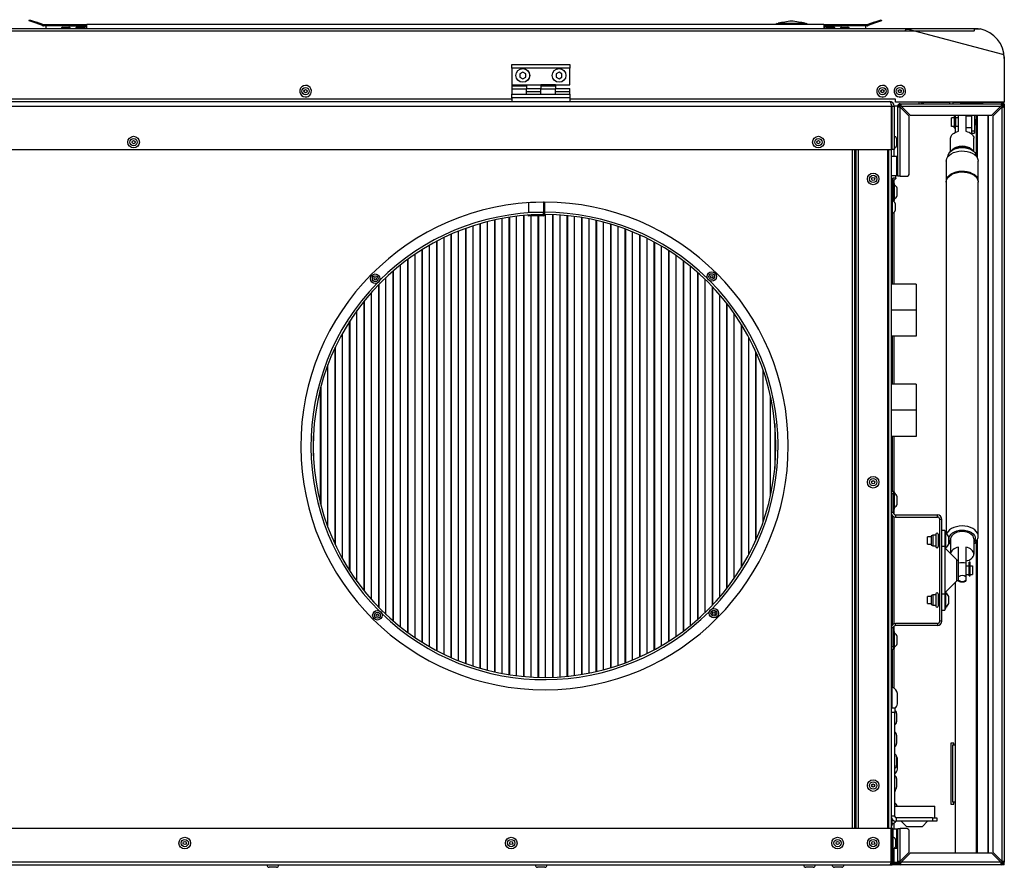
# Model space of a CAD drawing. Units: millimetres. Extents: x -2075 to 2754, y -1877 to 3353.
# Drawn here: x 914 to 1592, y 992 to 1576 of the extents above; entities that cross this region are included whole.
import ezdxf

# ---------------------------------------------------------------- set-up
doc = ezdxf.new("R2010")
doc.units = ezdxf.units.MM
doc.layers.add('SLD-0', color=7, linetype='Continuous')

msp = doc.modelspace()

# ---------------------------------------------------------------- linework, layer by layer
at = {"layer": 'SLD-0', "linetype": 'Continuous', "lineweight": 25}
for p, q in [((920.32, 1574.93), (920.6, 1575.68)), ((925.02, 1573.22), (920.32, 1574.93)), ((925.04, 1573.22), (920.34, 1574.93)), ((920.6, 1575.68), (925.29, 1573.97)), ((920.61, 1575.68), (920.61, 1575.68)), ((920.61, 1575.68), (925.31, 1573.97)), ((1502.78, 1573.97), (1507.48, 1575.68)), ((1502.8, 1573.97), (1507.5, 1575.68)), ((1507.75, 1574.93), (1503.05, 1573.22)), ((1507.77, 1574.93), (1503.07, 1573.22)), ((1507.48, 1575.68), (1507.48, 1575.68)), ((1507.5, 1575.68), (1507.77, 1574.93)), ((-940.56, 1569.71), (1571.64, 1569.71)), ((-940.56, 1567.91), (1571.64, 1567.91)), ((-893.24, 1569.71), (1524.31, 1569.71)), ((-893.24, 1567.91), (1524.31, 1567.91)), ((925.29, 1573.97), (925.02, 1573.22)), ((929.42, 1571.62), (925.02, 1573.22)), ((925.31, 1573.97), (925.04, 1573.22)), ((929.44, 1571.62), (925.04, 1573.22)), ((929.69, 1572.37), (925.29, 1573.97)), ((929.71, 1572.37), (925.31, 1573.97)), ((929.69, 1572.37), (929.42, 1571.62)), ((929.71, 1572.37), (929.44, 1571.62)), ((930.04, 1571.51), (930.04, 1572.31)), ((930.04, 1572.31), (948.04, 1572.31)), ((948.04, 1571.51), (930.04, 1571.51)), ((930.06, 1572.31), (948.06, 1572.31)), ((948.06, 1571.51), (930.06, 1571.51)), ((931.75, 1571.51), (931.75, 1569.71)), ((943.54, 1570.51), (945.54, 1570.51)), ((943.56, 1570.51), (945.56, 1570.51)), ((945.54, 1570.51), (947.54, 1570.51)), ((945.56, 1570.51), (947.56, 1570.51)), ((948.04, 1572.31), (948.04, 1571.51)), ((948.04, 1572.31), (960.04, 1572.31)), ((948.04, 1571.51), (960.04, 1571.51)), ((948.06, 1572.31), (948.06, 1571.51)), ((948.06, 1572.31), (960.06, 1572.31)), ((953.44, 1570.51), (955.44, 1570.51)), ((953.47, 1570.51), (955.47, 1570.51)), ((955.44, 1570.51), (957.44, 1570.51)), ((955.47, 1570.51), (957.47, 1570.51)), ((956.75, 1570.51), (956.75, 1571.51)), ((958.74, 1571.21), (959.54, 1571.21)), ((958.74, 1569.71), (958.74, 1571.21)), ((958.76, 1571.21), (959.56, 1571.21)), ((958.76, 1569.71), (958.76, 1571.21)), ((959.54, 1571.21), (959.54, 1569.71)), ((959.56, 1571.21), (959.56, 1569.71)), ((1468.04, 1572.31), (960.04, 1572.31)), ((960.04, 1569.71), (960.04, 1572.31)), ((960.06, 1569.71), (960.06, 1572.31)), ((1468.06, 1572.31), (960.06, 1572.31)), ((1435.84, 1573.11), (1434.88, 1572.31)), ((1435.84, 1573.11), (1455.84, 1573.11)), ((1436.59, 1573.21), (1436.59, 1573.11)), ((1436.59, 1573.21), (1455.09, 1573.21)), ((1455.09, 1573.11), (1455.09, 1573.21)), ((1456.8, 1572.31), (1455.84, 1573.11)), ((1468.04, 1572.31), (1468.04, 1569.71)), ((1468.04, 1572.31), (1480.04, 1572.31)), ((1468.06, 1572.31), (1468.06, 1569.71)), ((1468.06, 1572.31), (1480.06, 1572.31)), ((1468.06, 1571.51), (1480.04, 1571.51)), ((1468.06, 1571.51), (1480.06, 1571.51)), ((1468.54, 1571.21), (1469.34, 1571.21)), ((1468.54, 1569.71), (1468.54, 1571.21)), ((1468.56, 1571.21), (1469.36, 1571.21)), ((1468.56, 1569.71), (1468.56, 1571.21)), ((1469.34, 1571.21), (1469.34, 1569.71)), ((1469.36, 1571.21), (1469.36, 1569.71)), ((1470.63, 1570.51), (1472.63, 1570.51)), ((1470.65, 1570.51), (1472.65, 1570.51)), ((1472.05, 1571.51), (1472.05, 1570.51)), ((1472.63, 1570.51), (1474.63, 1570.51)), ((1472.65, 1570.51), (1474.65, 1570.51)), ((1480.04, 1571.51), (1480.04, 1572.31)), ((1480.04, 1572.31), (1498.04, 1572.31)), ((1498.04, 1571.51), (1480.04, 1571.51)), ((1480.06, 1571.51), (1480.06, 1572.31)), ((1480.06, 1572.31), (1498.06, 1572.31)), ((1498.06, 1571.51), (1480.06, 1571.51)), ((1480.54, 1570.51), (1482.54, 1570.51)), ((1480.55, 1570.51), (1482.55, 1570.51)), ((1482.54, 1570.51), (1484.54, 1570.51)), ((1482.55, 1570.51), (1484.55, 1570.51)), ((1497.05, 1569.71), (1497.05, 1571.51)), ((1498.06, 1572.31), (1498.06, 1571.51)), ((1502.78, 1573.97), (1498.38, 1572.37)), ((1498.38, 1572.37), (1498.65, 1571.62)), ((1502.8, 1573.97), (1498.4, 1572.37)), ((1498.4, 1572.37), (1498.67, 1571.62)), ((1503.05, 1573.22), (1498.65, 1571.62)), ((1503.07, 1573.22), (1498.67, 1571.62)), ((1503.05, 1573.22), (1502.78, 1573.97)), ((1503.07, 1573.22), (1502.8, 1573.97)), ((1524.31, 1569.71), (1524.31, 1567.91)), ((1524.31, 1567.91), (1524.67, 1569.25)), ((1524.67, 1569.25), (1526.27, 1569.25)), ((1524.77, 1569.64), (1524.78, 1569.65)), ((1524.78, 1569.65), (1524.81, 1569.64)), ((1526.27, 1569.25), (1591.09, 1551.88)), ((1571.64, 1569.71), (1571.64, 1567.91)), ((1571.64, 1567.91), (1572.04, 1569.31)), ((1571.64, 1568.91), (1571.92, 1568.91)), ((1572.04, 1569.31), (1575.7, 1569.31)), ((1592.42, 1550.15), (1592.42, 1518.91)), ((1592.44, 1548.91), (1592.44, 1518.91)), ((1253.04, 1544.81), (1293.04, 1544.81)), ((1253.04, 1542.31), (1253.04, 1544.81)), ((1293.04, 1542.31), (1253.04, 1542.31)), ((1253.04, 1542.31), (1253.04, 1530.81)), ((1293.04, 1544.81), (1293.04, 1542.31)), ((1293.04, 1530.81), (1293.04, 1542.31)), ((1260.54, 1539.62), (1258.54, 1538.47)), ((1258.54, 1538.47), (1258.54, 1536.16)), ((1258.54, 1536.16), (1260.54, 1535)), ((1262.54, 1538.47), (1260.54, 1539.62)), ((1260.54, 1535), (1262.54, 1536.16)), ((1262.54, 1536.16), (1262.54, 1538.47)), ((1285.54, 1539.62), (1283.54, 1538.47)), ((1283.54, 1538.47), (1283.54, 1536.16)), ((1283.54, 1536.16), (1285.54, 1535)), ((1287.54, 1538.47), (1285.54, 1539.62)), ((1285.54, 1535), (1287.54, 1536.16)), ((1287.54, 1536.16), (1287.54, 1538.47)), ((1253.04, 1530.81), (1263.04, 1530.81)), ((1253.04, 1530.81), (1253.04, 1529.81)), ((1263.04, 1529.81), (1253.04, 1529.81)), ((1253.04, 1529.81), (1253.04, 1527.81)), ((1263.04, 1527.81), (1253.04, 1527.81)), ((1253.04, 1527.81), (1253.04, 1524.41)), ((1263.04, 1530.81), (1273.04, 1530.81)), ((1263.04, 1530.81), (1263.04, 1529.81)), ((1263.04, 1529.81), (1263.04, 1527.81)), ((1263.04, 1528.31), (1273.04, 1528.31)), ((1263.04, 1526.31), (1263.04, 1528.31)), ((1283.04, 1530.81), (1273.04, 1530.81)), ((1273.04, 1530.81), (1273.04, 1529.81)), ((1283.04, 1529.81), (1273.04, 1529.81)), ((1273.04, 1529.81), (1273.04, 1527.81)), ((1273.04, 1526.31), (1273.04, 1528.31)), ((1283.04, 1527.81), (1273.04, 1527.81)), ((1283.04, 1530.81), (1283.04, 1529.81)), ((1283.04, 1530.81), (1293.04, 1530.81)), ((1283.04, 1529.81), (1283.04, 1527.81)), ((1283.04, 1528.31), (1293.04, 1528.31)), ((1283.04, 1526.31), (1283.04, 1528.31)), ((1293.04, 1526.31), (1293.04, 1528.31)), ((1253.04, 1520.91), (828.04, 1520.91)), ((1253.04, 1524.41), (1293.04, 1524.41)), ((1253.04, 1521.91), (1253.04, 1524.41)), ((1253.04, 1521.91), (1253.04, 1519.31)), ((1293.04, 1521.91), (1253.04, 1521.91)), ((1263.04, 1526.31), (1273.04, 1526.31)), ((1263.04, 1524.41), (1263.04, 1526.31)), ((1273.04, 1524.41), (1273.04, 1526.31)), ((1283.04, 1526.31), (1293.04, 1526.31)), ((1283.04, 1524.41), (1283.04, 1526.31)), ((1293.04, 1524.41), (1293.04, 1526.31)), ((1293.04, 1524.41), (1293.04, 1521.91)), ((1293.04, 1521.91), (1293.04, 1519.31)), ((1517.54, 1520.91), (1293.04, 1520.91)), ((1517.54, 1518.91), (1517.54, 1520.91)), ((-883.72, 1516.21), (1514.79, 1516.21)), ((-882.26, 1519.31), (1513.34, 1519.31)), ((1514.79, 1486.31), (1514.79, 1516.21)), ((1514.94, 1516.11), (1514.79, 1516.11)), ((1514.79, 1516.01), (1514.94, 1516.01)), ((1514.94, 1516.21), (1516.44, 1516.21)), ((1514.94, 1516.21), (1514.94, 1486.31)), ((1516.44, 1516.21), (1516.44, 1486.31)), ((1518.94, 1516.11), (1516.44, 1516.11)), ((1518.94, 1516.01), (1516.44, 1516.01)), ((1554.98, 1518.91), (1517.54, 1518.91)), ((1562.42, 1518.91), (1517.54, 1518.91)), ((1518.94, 1467.81), (1518.94, 1516.01)), ((1519.74, 1516.01), (1518.94, 1516.01)), ((1521.4, 1516.11), (1519.74, 1516.11)), ((1521.44, 1516.01), (1519.74, 1516.01)), ((1520.74, 1517.81), (1520.74, 1517.01)), ((1520.74, 1517.81), (1590.64, 1517.81)), ((1520.74, 1467.81), (1520.74, 1515.31)), ((1520.74, 1515.31), (1526.94, 1509.11)), ((1521.44, 1516.01), (1589.93, 1516.01)), ((1527.64, 1509.81), (1521.44, 1516.01)), ((1533.8, 1517.81), (1533.8, 1518.91)), ((1536.28, 1518.91), (1536.28, 1518.7)), ((1536.28, 1517.85), (1536.28, 1517.81)), ((1536.62, 1518.61), (1536.62, 1517.81)), ((1554.98, 1518.61), (1536.62, 1518.61)), ((1554.98, 1518.91), (1554.98, 1518.75)), ((1554.98, 1517.81), (1554.98, 1518.75)), ((1569.98, 1518.75), (1554.98, 1518.75)), ((1556.98, 1518.7), (1556.98, 1517.81)), ((1562.42, 1518.7), (1556.98, 1518.7)), ((1562.42, 1518.61), (1556.98, 1518.61)), ((1560.48, 1518.7), (1560.48, 1518.61)), ((1562.42, 1518.91), (1562.42, 1518.45)), ((1562.42, 1518.45), (1577.42, 1518.45)), ((1562.42, 1517.81), (1562.42, 1518.45)), ((1564.42, 1518.4), (1564.42, 1517.81)), ((1575.42, 1518.4), (1564.42, 1518.4)), ((1567.98, 1517.81), (1567.98, 1518.4)), ((1592.42, 1518.91), (1569.98, 1518.91)), ((1569.98, 1518.75), (1569.98, 1518.91)), ((1569.98, 1518.4), (1569.98, 1517.81)), ((1575.42, 1517.81), (1575.42, 1518.4)), ((1592.44, 1518.91), (1577.42, 1518.91)), ((1577.42, 1518.45), (1577.42, 1518.91)), ((1590.62, 1518.61), (1577.42, 1518.61)), ((1577.42, 1518.45), (1577.42, 1517.81)), ((1580.84, 1518.91), (1580.84, 1518.61)), ((1580.85, 1518.91), (1580.85, 1518.61)), ((1589.93, 1516.01), (1583.73, 1509.81)), ((1584.44, 1509.11), (1590.64, 1515.31)), ((1584.5, 1518.91), (1584.5, 1518.61)), ((1590.64, 1516.51), (1590.17, 1516.51)), ((1590.62, 1518.61), (1590.62, 1517.81)), ((1590.64, 1517.01), (1590.64, 1517.81)), ((1590.64, 1517.81), (1591.14, 1517.81)), ((1590.64, 1517.81), (1590.64, 1517.81)), ((1590.64, 1516.51), (1590.64, 1515.31)), ((1590.64, 1515.31), (1590.64, 995.82)), ((1591.14, 1517.74), (1591.14, 1517.81)), ((1591.57, 1517.51), (1591.64, 1517.81)), ((1592.44, 1517.81), (1591.64, 1517.81)), ((1591.64, 1517.81), (1591.64, 1517.51)), ((1591.64, 1516.01), (1592.44, 1516.01)), ((1592.44, 1517.81), (1592.44, 1516.01)), ((1592.44, 1516.01), (1592.44, 995.11)), ((1526.94, 1469.81), (1526.94, 1509.11)), ((1527.64, 1509.81), (1583.73, 1509.81)), ((1555.94, 1502.11), (1555.94, 1508.11)), ((1557.94, 1508.11), (1555.94, 1508.11)), ((1557.94, 1509.81), (1557.94, 1501.35)), ((1558.64, 1509.81), (1558.64, 1501.35)), ((1558.94, 1507.61), (1558.64, 1507.61)), ((1558.94, 1502.11), (1558.94, 1508.11)), ((1560.94, 1508.11), (1558.94, 1508.11)), ((1560.94, 1498.82), (1560.94, 1509.81)), ((1565.94, 1509.81), (1565.94, 1498.82)), ((1569.94, 1509.11), (1565.94, 1509.11)), ((1569.94, 1498.89), (1569.94, 1509.81)), ((1571.84, 1509.81), (1571.84, 1498.89)), ((1572.44, 1507.11), (1571.84, 1507.11)), ((1572.44, 1503.11), (1572.44, 1507.11)), ((1573.03, 1509.81), (1573.03, 1482.82)), ((1573.93, 1480.32), (1573.93, 1509.81)), ((1581.14, 1509.81), (1581.14, 1001.31)), ((1581.64, 1001.31), (1581.64, 1509.81)), ((1584.44, 1509.11), (1584.44, 1002.02)), ((1557.94, 1502.11), (1555.94, 1502.11)), ((1557.94, 1501.35), (1558.64, 1501.35)), ((1557.94, 1501.23), (1557.94, 1501.35)), ((1557.94, 1501.23), (1558.64, 1501.23)), ((1558.52, 1501.23), (1558.52, 1497.99)), ((1558.94, 1502.61), (1558.64, 1502.61)), ((1558.64, 1501.35), (1558.64, 1501.23)), ((1560.94, 1502.11), (1558.94, 1502.11)), ((1569.94, 1501.11), (1565.94, 1501.11)), ((1572.44, 1503.11), (1571.84, 1503.11)), ((1514.94, 1493.31), (1514.79, 1493.31)), ((1518.14, 1493.81), (1518.14, 1488.81)), ((1555.44, 1485), (1555.44, 1493.96)), ((1571.84, 1498.89), (1569.94, 1498.89)), ((1569.94, 1497.51), (1569.94, 1498.89)), ((1569.94, 1497.51), (1571.84, 1497.51)), ((1571.44, 1485), (1571.44, 1493.96)), ((1571.84, 1498.89), (1571.84, 1497.51)), ((367.54, 1486.31), (1514.79, 1486.31)), ((1487.69, 1018.31), (1487.69, 1486.31)), ((1489.49, 1018.31), (1489.49, 1486.31)), ((1490.04, 1486.31), (1490.04, 1018.31)), ((1491.84, 1018.31), (1491.84, 1486.31)), ((1512.04, 1018.31), (1512.04, 1486.31)), ((1512.64, 1486.31), (1512.64, 1018.31)), ((1514.44, 1486.31), (1514.44, 1018.31)), ((1514.79, 1489.31), (1514.94, 1489.31)), ((1516.44, 1486.31), (1514.94, 1486.31)), ((1516.44, 1481.31), (1516.44, 1486.31)), ((1518.44, 1481.31), (1514.44, 1481.31)), ((1518.44, 1468.31), (1518.44, 1481.31)), ((1552.44, 1478.22), (1552.44, 1464.35)), ((1574.44, 1464.35), (1574.44, 1478.22)), ((1514.44, 1468.31), (1518.44, 1468.31)), ((1514.44, 1466.73), (1514.94, 1466.76)), ((1514.94, 1466.76), (1514.94, 1465.3)), ((1515.94, 1465.3), (1515.94, 1466.76)), ((1516.24, 1464.83), (1517.71, 1466.24)), ((1517.76, 1466.33), (1517.76, 1468.31)), ((1520.74, 1467.81), (1518.94, 1467.81)), ((1520.74, 1467.81), (1524.94, 1467.81)), ((1514.44, 1465.01), (1514.63, 1464.83)), ((1514.94, 1462.01), (1514.44, 1462.01)), ((1514.64, 1462.01), (1514.64, 1464.82)), ((1515.44, 1465.3), (1514.94, 1465.3)), ((1514.94, 1461.03), (1514.94, 1465.3)), ((1514.94, 1461.03), (1514.94, 1458.01)), ((1515.94, 1465.3), (1515.44, 1465.3)), ((1515.94, 1462.48), (1515.94, 1465.3)), ((1516.64, 1462.91), (1515.94, 1462.91)), ((1515.94, 1451.11), (1515.94, 1462.48)), ((1516.44, 1462.91), (1516.44, 1465.01)), ((1516.64, 1451.11), (1516.64, 1462.91)), ((1518.69, 1454.51), (1518.69, 1459.51)), ((1552.44, 1463.77), (1552.44, 1221.49)), ((1574.44, 1219.77), (1574.44, 1463.77)), ((1515.94, 1459.09), (1514.94, 1459.09)), ((1514.94, 1458.01), (1514.94, 1452.01)), ((1514.94, 1452.51), (1515.94, 1452.51)), ((1515.44, 1393.51), (1515.44, 1452.51)), ((1274.79, 1449.96), (1264.44, 1449.41)), ((1264.44, 1449.41), (1264.44, 1443.06)), ((1274.49, 1449.96), (1274.49, 1449.95)), ((1274.79, 1449.96), (1274.79, 1443.06)), ((1274.79, 1449.96), (1275.44, 1449.96)), ((1275.44, 1443.06), (1275.44, 1449.96)), ((1275.54, 1449.96), (1275.44, 1449.96)), ((1275.54, 1449.96), (1275.54, 1443.06)), ((1514.44, 1452.01), (1514.94, 1452.01)), ((1514.64, 1448.61), (1514.44, 1448.61)), ((1514.64, 1393.51), (1514.64, 1452.01)), ((1515.94, 1451.11), (1516.64, 1451.11)), ((1516.44, 1450.39), (1516.44, 1451.11)), ((1517.14, 1449.11), (1517.14, 1444.11)), ((1251.2, 1124.38), (1251.2, 1439.54)), ((1251.27, 1439.55), (1251.27, 1124.37)), ((1256.24, 1123.68), (1256.24, 1440.24)), ((1261.2, 1123.16), (1261.2, 1440.77)), ((1261.27, 1440.77), (1261.27, 1123.15)), ((1274.79, 1441.11), (1264.42, 1440.75)), ((1264.44, 1440.2), (1264.42, 1440.75)), ((1264.44, 1443.06), (1274.79, 1443.06)), ((1274.81, 1440.56), (1264.44, 1440.2)), ((1266.24, 1440.81), (1266.24, 1441.14)), ((1266.24, 1122.78), (1266.24, 1440.26)), ((1271.2, 1440.99), (1271.2, 1441.35)), ((1271.2, 1122.57), (1271.2, 1440.44)), ((1271.27, 1441.36), (1271.27, 1440.99)), ((1271.27, 1440.44), (1271.27, 1122.57)), ((1274.53, 1443.06), (1274.53, 1442.96)), ((1274.53, 1442.96), (1274.54, 1441.41)), ((1275.54, 1442.16), (1274.53, 1442.16)), ((1275.44, 1443.06), (1274.79, 1443.06)), ((1274.79, 1441.11), (1274.81, 1440.56)), ((1275.44, 1441.31), (1274.89, 1441.31)), ((1274.89, 1441.21), (1274.89, 1441.31)), ((1274.89, 1441.21), (1275.44, 1441.21)), ((1275.44, 1443.06), (1275.54, 1443.06)), ((1275.44, 1441.21), (1275.44, 1441.31)), ((1275.54, 1443.06), (1275.54, 1442.96)), ((1275.54, 1442.96), (1275.54, 1441.41)), ((1276.24, 1122.51), (1276.24, 1441.41)), ((1281.2, 1122.61), (1281.2, 1441.31)), ((1281.27, 1441.31), (1281.27, 1122.62)), ((1286.24, 1122.87), (1286.24, 1441.05)), ((1291.2, 1123.28), (1291.2, 1440.64)), ((1291.27, 1440.63), (1291.27, 1123.29)), ((1296.24, 1123.86), (1296.24, 1440.06)), ((1301.2, 1124.59), (1301.2, 1439.33)), ((1301.27, 1439.32), (1301.27, 1124.6)), ((1514.44, 1444.61), (1514.64, 1444.61)), ((1516.44, 1393.51), (1516.44, 1442.84)), ((1226.24, 1130.33), (1226.24, 1433.6)), ((1231.2, 1128.8), (1231.2, 1435.13)), ((1231.27, 1435.14), (1231.27, 1128.78)), ((1236.24, 1127.43), (1236.24, 1436.49)), ((1241.2, 1126.25), (1241.2, 1437.67)), ((1241.27, 1437.69), (1241.27, 1126.24)), ((1246.24, 1125.23), (1246.24, 1438.7)), ((1306.24, 1125.5), (1306.24, 1438.43)), ((1311.2, 1126.55), (1311.2, 1437.37)), ((1311.27, 1437.36), (1311.27, 1126.57)), ((1316.24, 1127.79), (1316.24, 1436.13)), ((1321.2, 1129.19), (1321.2, 1434.73)), ((1321.27, 1434.71), (1321.27, 1129.21)), ((1326.24, 1130.79), (1326.24, 1433.14)), ((1206.24, 1138.36), (1206.24, 1425.57)), ((1211.2, 1136.07), (1211.2, 1427.86)), ((1211.27, 1427.89), (1211.27, 1136.04)), ((1216.24, 1133.95), (1216.24, 1429.98)), ((1221.2, 1132.05), (1221.2, 1431.87)), ((1221.27, 1431.89), (1221.27, 1132.03)), ((1331.2, 1132.55), (1331.2, 1431.38)), ((1331.27, 1431.36), (1331.27, 1132.57)), ((1336.24, 1134.52), (1336.24, 1429.41)), ((1341.2, 1136.66), (1341.2, 1427.26)), ((1341.27, 1427.23), (1341.27, 1136.69)), ((1196.24, 1143.63), (1196.24, 1420.29)), ((1201.2, 1140.9), (1201.2, 1423.03)), ((1201.27, 1423.06), (1201.27, 1140.87)), ((1346.24, 1139.04), (1346.24, 1424.88)), ((1351.2, 1141.61), (1351.2, 1422.31)), ((1351.27, 1422.28), (1351.27, 1141.64)), ((1356.24, 1144.44), (1356.24, 1419.48)), ((1186.24, 1149.86), (1186.24, 1414.06)), ((1191.2, 1146.64), (1191.2, 1417.29)), ((1191.27, 1417.33), (1191.27, 1146.6)), ((1361.2, 1147.48), (1361.2, 1416.44)), ((1361.27, 1416.4), (1361.27, 1147.52)), ((1366.24, 1150.82), (1366.24, 1413.1)), ((1176.24, 1157.21), (1176.24, 1406.72)), ((1181.2, 1153.41), (1181.2, 1410.52)), ((1181.27, 1410.56), (1181.27, 1153.36)), ((1371.2, 1154.4), (1371.2, 1409.52)), ((1371.27, 1409.48), (1371.27, 1154.45)), ((1376.24, 1158.33), (1376.24, 1405.59)), ((1171.2, 1161.38), (1171.2, 1402.54)), ((1171.27, 1402.6), (1171.27, 1161.33)), ((1381.2, 1162.55), (1381.2, 1401.37)), ((1381.27, 1401.32), (1381.27, 1162.61)), ((1161.2, 1170.82), (1161.2, 1393.1)), ((1161.27, 1393.17), (1161.27, 1170.76)), ((1166.24, 1165.87), (1166.24, 1398.06)), ((1386.24, 1167.2), (1386.24, 1396.72)), ((1391.2, 1172.21), (1391.2, 1391.71)), ((1391.27, 1391.65), (1391.27, 1172.28)), ((1531.64, 1393.51), (1514.44, 1393.51)), ((1531.64, 1393.51), (1531.64, 1375.51)), ((1156.24, 1176.17), (1156.24, 1387.75)), ((1396.24, 1177.77), (1396.24, 1386.15)), ((1151.2, 1182.13), (1151.2, 1381.79)), ((1151.27, 1381.87), (1151.27, 1182.05)), ((1401.2, 1183.82), (1401.2, 1380.1)), ((1401.27, 1380.02), (1401.27, 1183.9)), ((1146.24, 1188.66), (1146.24, 1375.27)), ((1406.24, 1190.63), (1406.24, 1373.3)), ((1531.64, 1375.51), (1514.44, 1375.51)), ((1531.64, 1375.51), (1531.64, 1357.51)), ((1141.2, 1196.06), (1141.2, 1367.87)), ((1141.27, 1367.96), (1141.27, 1195.96)), ((1411.2, 1198.19), (1411.2, 1365.74)), ((1411.27, 1365.64), (1411.27, 1198.29)), ((1136.24, 1204.37), (1136.24, 1359.55)), ((1531.64, 1357.51), (1514.44, 1357.51)), ((1514.64, 1324.51), (1514.64, 1357.51)), ((1515.44, 1324.51), (1515.44, 1357.51)), ((1516.44, 1324.51), (1516.44, 1357.51)), ((1416.24, 1206.94), (1416.24, 1356.98)), ((1131.2, 1214.19), (1131.2, 1349.73)), ((1131.27, 1349.87), (1131.27, 1214.06)), ((1421.2, 1217.12), (1421.2, 1346.81)), ((1421.27, 1346.67), (1421.27, 1217.26)), ((1126.24, 1225.98), (1126.24, 1337.94)), ((1426.24, 1229.87), (1426.24, 1334.06)), ((1531.64, 1324.51), (1514.44, 1324.51)), ((1531.64, 1324.51), (1531.64, 1306.51)), ((1121.2, 1241.89), (1121.2, 1322.04)), ((1121.27, 1322.28), (1121.27, 1241.65)), ((1431.2, 1247.44), (1431.2, 1316.48)), ((1531.64, 1306.51), (1514.44, 1306.51)), ((1531.64, 1306.51), (1531.64, 1288.51)), ((1434.24, 1297.41), (1434.24, 1266.52)), ((1116.24, 1275.05), (1116.24, 1288.88)), ((1531.64, 1288.51), (1514.44, 1288.51)), ((1514.64, 1250.91), (1514.64, 1288.51)), ((1515.44, 1250.91), (1515.44, 1288.51)), ((1516.44, 1250.39), (1516.44, 1288.51)), ((1514.44, 1250.91), (1515.94, 1250.91)), ((1515.94, 1248.91), (1514.44, 1248.91)), ((1515.94, 1250.91), (1515.94, 1248.91)), ((1516.64, 1250.31), (1515.94, 1250.31)), ((1515.94, 1236.01), (1515.94, 1248.91)), ((1516.64, 1238.51), (1516.64, 1250.31)), ((1517.14, 1249.11), (1517.14, 1248.93)), ((1518.69, 1241.91), (1518.69, 1246.91)), ((1515.94, 1236.01), (1514.44, 1236.01)), ((1515.94, 1238.51), (1516.64, 1238.51)), ((1516.44, 1234.85), (1516.44, 1238.51)), ((1514.64, 1157.71), (1514.64, 1234.92)), ((1515.44, 1158.89), (1515.44, 1233.73)), ((1516.44, 1159.51), (1516.44, 1233.11)), ((1517.54, 1234.41), (1517.54, 1232.91)), ((1517.54, 1234.41), (1546.34, 1234.41)), ((1517.54, 1232.91), (1546.34, 1232.91)), ((1546.34, 1232.91), (1546.34, 1234.41)), ((1549.44, 1231.31), (1547.94, 1231.31)), ((1547.94, 1161.31), (1547.94, 1231.31)), ((1549.44, 1161.31), (1549.44, 1231.31)), ((1551.44, 1223.81), (1549.44, 1223.81)), ((1551.44, 1223.81), (1551.44, 1212.81)), ((1552.14, 1222.71), (1551.44, 1222.71)), ((1552.14, 1211.06), (1552.14, 1222.71)), ((1559.26, 1222.22), (1558.99, 1222.1)), ((1567.89, 1222.1), (1567.61, 1222.22)), ((1541.94, 1219.31), (1539.44, 1219.31)), ((1539.44, 1214.31), (1539.44, 1219.31)), ((1543.14, 1220.46), (1541.94, 1220.01)), ((1541.94, 1220.01), (1541.94, 1216.81)), ((1541.94, 1216.81), (1541.94, 1213.61)), ((1545.34, 1220.46), (1543.14, 1220.46)), ((1543.14, 1220.46), (1543.14, 1216.81)), ((1543.14, 1216.81), (1543.14, 1213.16)), ((1545.34, 1221.06), (1545.34, 1212.56)), ((1546.84, 1221.06), (1546.84, 1212.56)), ((1546.84, 1220.46), (1547.94, 1220.46)), ((1546.84, 1216.81), (1547.94, 1216.81)), ((1554.19, 1214.31), (1554.19, 1219.31)), ((1555.44, 1217.85), (1555.44, 1207.81)), ((1571.44, 1217.85), (1571.44, 1207.46)), ((1573.03, 1215.99), (1573.03, 1001.31)), ((1573.93, 1001.31), (1573.93, 1217.52)), ((1574.44, 1219.77), (1574.43, 1219.94)), ((1539.44, 1214.31), (1541.94, 1214.31)), ((1541.94, 1213.61), (1543.14, 1213.16)), ((1543.14, 1213.16), (1545.34, 1213.16)), ((1546.84, 1213.16), (1547.94, 1213.16)), ((1549.44, 1212.81), (1551.44, 1212.81)), ((1551.44, 1212.81), (1551.44, 1179.81)), ((1552.14, 1211.11), (1559.44, 1203.81)), ((1560.94, 1201.17), (1560.94, 1212.32)), ((1565.94, 1212.32), (1565.94, 1201.17)), ((1559.44, 1203.81), (1559.44, 1188.81)), ((1559.44, 1203.31), (1560.94, 1203.31)), ((1568.94, 1201.96), (1568.24, 1201.96)), ((1568.24, 1192.55), (1568.24, 1201.96)), ((1568.94, 1192.55), (1568.94, 1201.96)), ((1560.94, 1191.73), (1560.94, 1201.17)), ((1565.94, 1201.17), (1565.94, 1191.73)), ((1565.94, 1199.31), (1567.94, 1199.31)), ((1567.94, 1199.31), (1567.94, 1193.31)), ((1567.94, 1198.81), (1568.24, 1198.81)), ((1568.94, 1199.31), (1570.44, 1199.31)), ((1570.44, 1199.31), (1570.44, 1193.31)), ((1552.14, 1181.51), (1559.44, 1188.81)), ((1558.52, 1187.89), (1558.52, 1076.06)), ((1559.44, 1189.31), (1560.94, 1189.31)), ((1560.94, 1189.52), (1560.94, 1191.73)), ((1560.94, 1188.71), (1560.94, 1189.52)), ((1565.94, 1193.31), (1567.94, 1193.31)), ((1565.94, 1191.73), (1565.94, 1189.52)), ((1565.94, 1189.52), (1565.94, 1188.71)), ((1567.94, 1193.81), (1568.24, 1193.81)), ((1568.24, 1192.55), (1568.94, 1192.55)), ((1568.24, 1192.43), (1568.24, 1192.55)), ((1568.94, 1192.43), (1568.24, 1192.43)), ((1568.94, 1193.31), (1570.44, 1193.31)), ((1568.94, 1192.55), (1568.94, 1192.43)), ((1552.14, 1169.91), (1552.14, 1181.57)), ((1541.94, 1178.31), (1539.44, 1178.31)), ((1539.44, 1173.31), (1539.44, 1178.31)), ((1543.14, 1179.46), (1541.94, 1179.01)), ((1541.94, 1179.01), (1541.94, 1175.81)), ((1541.94, 1175.81), (1541.94, 1172.61)), ((1545.34, 1179.46), (1543.14, 1179.46)), ((1543.14, 1179.46), (1543.14, 1175.81)), ((1543.14, 1175.81), (1543.14, 1172.16)), ((1545.34, 1180.06), (1545.34, 1171.56)), ((1546.84, 1180.06), (1546.84, 1171.56)), ((1546.84, 1179.46), (1547.94, 1179.46)), ((1546.84, 1175.81), (1547.94, 1175.81)), ((1551.44, 1179.81), (1549.44, 1179.81)), ((1551.44, 1179.81), (1551.44, 1168.81)), ((1554.19, 1173.31), (1554.19, 1178.31)), ((1539.44, 1173.31), (1541.94, 1173.31)), ((1541.94, 1172.61), (1543.14, 1172.16)), ((1543.14, 1172.16), (1545.34, 1172.16)), ((1546.84, 1172.16), (1547.94, 1172.16)), ((1549.44, 1168.81), (1551.44, 1168.81)), ((1551.44, 1169.91), (1552.14, 1169.91)), ((1549.44, 1161.31), (1547.94, 1161.31)), ((1515.94, 1156.61), (1514.44, 1156.61)), ((1515.94, 1143.71), (1515.94, 1156.61)), ((1516.64, 1154.11), (1515.94, 1154.11)), ((1516.44, 1154.11), (1516.44, 1157.77)), ((1516.64, 1142.31), (1516.64, 1154.11)), ((1546.34, 1159.71), (1517.54, 1159.71)), ((1517.54, 1158.21), (1517.54, 1159.71)), ((1546.34, 1158.21), (1517.54, 1158.21)), ((1546.34, 1159.71), (1546.34, 1158.21)), ((1518.69, 1145.71), (1518.69, 1150.71)), ((1514.44, 1143.71), (1515.94, 1143.71)), ((1515.94, 1141.71), (1514.44, 1141.71)), ((1514.64, 1116.71), (1514.64, 1141.71)), ((1515.44, 1115.59), (1515.44, 1141.71)), ((1515.94, 1143.71), (1515.94, 1141.71)), ((1515.94, 1142.31), (1516.64, 1142.31)), ((1516.44, 1115.01), (1516.44, 1142.31)), ((1515.14, 1116.71), (1514.44, 1116.71)), ((1515.14, 1101.31), (1515.14, 1116.71)), ((1518.84, 1104.31), (1518.84, 1111.31)), ((1516.94, 1101.31), (1514.44, 1101.31)), ((1516.94, 1101.31), (1516.94, 1098.31)), ((1516.94, 1098.31), (1514.44, 1098.31)), ((1516.94, 1026.81), (1516.94, 1098.31)), ((1518.14, 1097.71), (1518.14, 1091.91)), ((1518.14, 1082.71), (1518.14, 1076.91)), ((1557.54, 1077.06), (1555.54, 1077.06)), ((1555.54, 1077.06), (1555.54, 1035.06)), ((1556.72, 1076.06), (1556.72, 1036.61)), ((1556.72, 1076.06), (1558.52, 1076.06)), ((1557.54, 1076.06), (1557.54, 1077.06)), ((1558.52, 1076.06), (1558.52, 1036.61)), ((1518.14, 1067.71), (1518.14, 1061.91)), ((1518.84, 1059.31), (1518.84, 1066.31)), ((1518.14, 1052.71), (1518.14, 1046.91)), ((1517.14, 1044.94), (1517.14, 1044.11)), ((1516.94, 1033.81), (1544.44, 1033.81)), ((1544.44, 1025.81), (1544.44, 1033.81)), ((1555.54, 1035.06), (1557.54, 1035.06)), ((1558.52, 1036.61), (1556.72, 1036.61)), ((1557.54, 1035.06), (1557.54, 1036.61)), ((1558.52, 1036.61), (1558.52, 1001.31)), ((1516.94, 1026.81), (1514.44, 1026.81)), ((1517.94, 1025.81), (1517.94, 1023.31)), ((1542.94, 1025.81), (1517.94, 1025.81)), ((1542.94, 1025.81), (1542.94, 1023.31)), ((1542.94, 1025.81), (1545.94, 1025.81)), ((1545.94, 1025.81), (1545.94, 1023.31)), ((1514.48, 1018.31), (310.54, 1018.31)), ((1514.44, 1020.41), (1515.14, 1020.41)), ((1514.48, 995.11), (1514.48, 1018.31)), ((1514.84, 1018.31), (1514.84, 995.11)), ((1515.64, 1018.31), (1514.84, 1018.31)), ((1515.14, 1020.41), (1515.14, 1024.71)), ((1515.64, 1018.31), (1515.64, 995.11)), ((1516.44, 1017.81), (1516.44, 1022.11)), ((1516.44, 1022.11), (1516.44, 1022.11)), ((1542.94, 1023.31), (1517.94, 1023.31)), ((1518.94, 995.11), (1518.94, 1018.31)), ((1518.94, 1018.31), (1520.74, 1018.31)), ((1520.74, 995.82), (1520.74, 1018.31)), ((1524.94, 1018.31), (1520.74, 1018.31)), ((1521.44, 1023.31), (1524.94, 1019.81)), ((1524.94, 1019.81), (1535.94, 1019.81)), ((1535.94, 1019.81), (1539.44, 1023.31)), ((1545.94, 1023.31), (1542.94, 1023.31)), ((1514.84, 1017.81), (1514.48, 1017.81)), ((1518.44, 1017.81), (1515.64, 1017.81)), ((1518.44, 1004.81), (1518.44, 1017.81)), ((1526.94, 1002.02), (1526.94, 1016.31)), ((1514.84, 1010.31), (1514.48, 1010.31)), ((1514.48, 1006.31), (1514.84, 1006.31)), ((1514.48, 1004.81), (1514.84, 1004.81)), ((1516.96, 1004.81), (1518.44, 1004.81)), ((1517.34, 1010.81), (1517.34, 1005.81)), ((1516.44, 995.11), (1516.44, 1004.43)), ((1526.94, 1002.02), (1520.74, 995.82)), ((1521.44, 995.11), (1527.64, 1001.31)), ((1583.73, 1001.31), (1527.64, 1001.31)), ((1583.73, 1001.31), (1589.93, 995.11)), ((1590.64, 995.82), (1584.44, 1002.02)), ((1514.48, 995.11), (310.54, 995.11)), ((310.54, 993.31), (1513.84, 993.31)), ((1089.14, 991.61), (1085.69, 991.61)), ((1090.69, 991.61), (1089.14, 991.61)), ((1274.14, 991.61), (1270.69, 991.61)), ((1275.69, 991.61), (1274.14, 991.61)), ((1459.14, 991.61), (1455.69, 991.61)), ((1460.69, 991.61), (1459.14, 991.61)), ((1478.79, 991.61), (1475.34, 991.61)), ((1480.34, 991.61), (1478.79, 991.61)), ((1513.84, 993.31), (1515.14, 993.31)), ((1514.48, 995.11), (1514.84, 995.11)), ((1514.84, 995.11), (1515.64, 995.11)), ((1515.14, 993.9), (1515.14, 993.31)), ((1520.74, 993.31), (1515.14, 993.31)), ((1519.24, 994.11), (1515.31, 994.11)), ((1515.64, 995.11), (1516.44, 995.11)), ((1516.44, 995.11), (1518.94, 995.11)), ((1519.74, 995.11), (1518.94, 995.11)), ((1519.74, 995.11), (1521.44, 995.11)), ((1520.74, 993.31), (1520.74, 994.11)), ((1590.64, 993.31), (1520.74, 993.31)), ((1589.93, 995.11), (1521.44, 995.11)), ((1590.64, 994.61), (1590.17, 994.61)), ((1590.64, 995.82), (1590.64, 994.61)), ((1590.64, 994.11), (1590.64, 993.31)), ((1591.14, 993.31), (1590.64, 993.31)), ((1591.14, 993.38), (1591.14, 993.31)), ((1591.64, 993.31), (1591.57, 993.62)), ((1592.44, 995.11), (1591.64, 995.11)), ((1591.64, 993.31), (1591.64, 993.62)), ((1592.44, 993.31), (1591.64, 993.31)), ((1592.44, 993.31), (1592.44, 995.11))]:
    msp.add_line(p, q, dxfattribs=at)
at = {"layer": 'SLD-0', "linetype": 'Continuous', "lineweight": 25, "flags": 128}
for points in [[(1571.64, 1569.71), (1574.35, 1569.53), (1575.7, 1569.31)], [(1109.26, 1522.71), (1110.42, 1522.42), (1110.81, 1522.4)], [(1506.9, 1522.71), (1508.06, 1522.42), (1508.44, 1522.4)], [(1518.9, 1522.71), (1520.06, 1522.42), (1520.44, 1522.4)], [(1513.34, 1519.31), (1513.66, 1519.12), (1513.99, 1518.57), (1514.32, 1517.74), (1514.64, 1516.71), (1514.79, 1516.21)], [(1521.44, 1516.01), (1521.27, 1516.38), (1521.11, 1516.69), (1520.94, 1516.91), (1520.77, 1517.01), (1520.74, 1517.01)], [(1590.27, 1518.61), (1590.93, 1518.73), (1591.38, 1518.95)], [(1590.28, 1518.61), (1590.95, 1518.73), (1591.37, 1518.94)], [(1590.64, 1516.51), (1591.32, 1516.39), (1591.58, 1516.33)], [(1590.64, 1515.31), (1591.01, 1515.48), (1591.32, 1515.64), (1591.54, 1515.81), (1591.63, 1515.98), (1591.64, 1516.01)], [(1591, 1516.91), (1590.89, 1516.72), (1590.78, 1516.46)], [(1591, 1516.45), (1591.13, 1516.6), (1591.27, 1516.84)], [(1555.44, 1493.96), (1555.53, 1494.76), (1555.83, 1495.54), (1556.3, 1496.27), (1556.96, 1496.96), (1557.77, 1497.57), (1558.72, 1498.09), (1559.78, 1498.51), (1560.94, 1498.82)], [(1565.94, 1498.82), (1567.09, 1498.51), (1568.16, 1498.09), (1569.11, 1497.57), (1569.92, 1496.96), (1570.57, 1496.27), (1571.05, 1495.54), (1571.34, 1494.76), (1571.44, 1493.96)], [(1553.54, 1481.27), (1553.71, 1482.43), (1554.23, 1483.59), (1555.08, 1484.66), (1556.24, 1485.61), (1557.65, 1486.4), (1559.28, 1487.01), (1561.05, 1487.41), (1562.92, 1487.59), (1564.8, 1487.54), (1566.63, 1487.26), (1568.34, 1486.76), (1569.88, 1486.07), (1571.19, 1485.2), (1572.21, 1484.2), (1572.92, 1483.08), (1573.29, 1481.9), (1573.34, 1481.27)], [(1555.98, 1485.43), (1556.23, 1485.8), (1557.18, 1486.76), (1558.45, 1487.57), (1559.96, 1488.18), (1561.66, 1488.56), (1563.44, 1488.69), (1565.22, 1488.56), (1566.91, 1488.18), (1568.42, 1487.57), (1569.69, 1486.76), (1570.64, 1485.8), (1570.89, 1485.43)], [(1552.44, 1478.22), (1552.49, 1478.91), (1552.86, 1480.15), (1553.57, 1481.33), (1554.59, 1482.4), (1555.9, 1483.35), (1557.46, 1484.12), (1559.2, 1484.71), (1561.08, 1485.09), (1563.04, 1485.25), (1565.01, 1485.18), (1566.93, 1484.89), (1568.73, 1484.38), (1570.37, 1483.68), (1571.78, 1482.8), (1572.93, 1481.78), (1573.77, 1480.64), (1574.28, 1479.42), (1574.44, 1478.22)], [(1515.94, 1466.76), (1516.66, 1466.71), (1517.25, 1466.61), (1517.63, 1466.48), (1517.76, 1466.33), (1517.71, 1466.24)], [(1552.44, 1463.77), (1552.49, 1464.46), (1552.86, 1465.7), (1553.57, 1466.88), (1554.59, 1467.95), (1555.9, 1468.89), (1557.46, 1469.67), (1559.2, 1470.26), (1561.08, 1470.64), (1563.04, 1470.8), (1565.01, 1470.73), (1566.93, 1470.44), (1568.73, 1469.93), (1570.37, 1469.23), (1571.78, 1468.35), (1572.93, 1467.32), (1573.77, 1466.18), (1574.28, 1464.97), (1574.44, 1463.77)], [(1552.45, 1464.06), (1552.49, 1465.04), (1552.86, 1466.28), (1553.57, 1467.45), (1554.59, 1468.53), (1555.9, 1469.47), (1557.46, 1470.25), (1559.2, 1470.84), (1561.08, 1471.21), (1563.04, 1471.37), (1565.01, 1471.31), (1566.93, 1471.01), (1568.73, 1470.51), (1570.37, 1469.81), (1571.78, 1468.93), (1572.93, 1467.9), (1573.77, 1466.76), (1574.28, 1465.54), (1574.44, 1464.29), (1574.43, 1464.06)], [(1514.94, 1464.98), (1514.8, 1464.96), (1514.7, 1464.93), (1514.64, 1464.89), (1514.61, 1464.86), (1514.64, 1464.82), (1514.7, 1464.79), (1514.8, 1464.76), (1514.94, 1464.73)], [(1515.94, 1464.73), (1516.07, 1464.76), (1516.17, 1464.79), (1516.24, 1464.82), (1516.26, 1464.86), (1516.24, 1464.89), (1516.17, 1464.93), (1516.07, 1464.96), (1515.94, 1464.98)], [(1574.43, 1219.94), (1574.34, 1220.68), (1573.91, 1221.92), (1573.13, 1223.09), (1572.04, 1224.15), (1570.66, 1225.07), (1569.05, 1225.82), (1567.25, 1226.36), (1565.33, 1226.7), (1563.34, 1226.8), (1561.36, 1226.67), (1559.45, 1226.32), (1557.66, 1225.76), (1556.07, 1224.99), (1554.72, 1224.06), (1553.65, 1222.98), (1552.91, 1221.8), (1552.69, 1221.28)], [(1555.44, 1215.6), (1554.77, 1216.68), (1554.46, 1217.82), (1554.51, 1218.99), (1554.93, 1220.12), (1555.7, 1221.17), (1556.79, 1222.11), (1558.15, 1222.89), (1559.72, 1223.47), (1561.45, 1223.84), (1563.25, 1223.98), (1565.07, 1223.89), (1566.82, 1223.56), (1568.43, 1223.02), (1569.83, 1222.28), (1570.98, 1221.37), (1571.81, 1220.34), (1572.3, 1219.22), (1572.43, 1218.06), (1572.19, 1216.9), (1572.19, 1216.9)], [(1571.44, 1217.85), (1571.24, 1218.99), (1570.64, 1220.07), (1569.69, 1221.04), (1568.42, 1221.84), (1566.91, 1222.45), (1565.22, 1222.83), (1563.44, 1222.96), (1561.66, 1222.83), (1559.96, 1222.45), (1558.45, 1221.84), (1557.18, 1221.04), (1556.23, 1220.07), (1555.64, 1218.99), (1555.44, 1217.85)], [(1554.12, 1215.63), (1554.93, 1214.81), (1555.44, 1214.44)], [(1572.19, 1216.9), (1571.6, 1215.8), (1571.44, 1215.6)], [(1560.94, 1212.32), (1559.78, 1212.01), (1558.72, 1211.59), (1557.77, 1211.07), (1556.96, 1210.46), (1556.3, 1209.78), (1555.83, 1209.04), (1555.53, 1208.26), (1555.45, 1207.8)], [(1571.44, 1207.46), (1571.34, 1208.26), (1571.05, 1209.04), (1570.57, 1209.78), (1569.92, 1210.46), (1569.11, 1211.07), (1568.16, 1211.59), (1567.09, 1212.01), (1565.94, 1212.32)], [(1565.94, 1202.61), (1567.09, 1202.92), (1568.16, 1203.34), (1569.11, 1203.86), (1569.92, 1204.47), (1570.57, 1205.15), (1571.05, 1205.89), (1571.34, 1206.67), (1571.44, 1207.46)], [(1520.74, 995.82), (1520.37, 995.65), (1520.05, 995.48), (1519.84, 995.32), (1519.74, 995.15), (1519.74, 995.11)], [(1589.93, 995.11), (1590.1, 994.74), (1590.27, 994.43), (1590.43, 994.21), (1590.6, 994.12), (1590.64, 994.11)], [(1591.64, 994.8), (1591.32, 994.74), (1590.64, 994.61)], [(1590.78, 994.67), (1590.89, 994.41), (1590.95, 994.29)], [(1591.24, 994.34), (1591.15, 994.49), (1591, 994.68)]]:
    msp.add_lwpolyline(points, dxfattribs=at)
at = {"layer": 'SLD-0', "linetype": 'Continuous', "lineweight": 25}
for centre, radius in [((1260.54, 1537.31), 4.75), ((1260.54, 1537.31), 4.7), ((1285.54, 1537.31), 4.75), ((1285.54, 1537.31), 4.7), ((1110.8, 1526.41), 2.5), ((1110.82, 1526.41), 2.5), ((1110.8, 1526.41), 1.09), ((1110.82, 1526.41), 1.09), ((1508.43, 1526.41), 2.5), ((1508.45, 1526.41), 2.5), ((1508.43, 1526.41), 1.09), ((1508.45, 1526.41), 1.09), ((1520.43, 1526.41), 2.5), ((1520.45, 1526.41), 2.5), ((1520.43, 1526.41), 1.09), ((1520.45, 1526.41), 1.09), ((992.29, 1491.31), 4.01), ((992.29, 1491.31), 2.5), ((1464.29, 1491.31), 4.01), ((1464.29, 1491.31), 2.5), ((992.29, 1491.31), 1.09), ((1464.29, 1491.31), 1.09), ((1502.04, 1465.96), 4.01), ((1502.04, 1465.96), 2.5), ((1502.04, 1465.96), 1.09), ((1158.85, 1397.2), 3.25), ((1158.85, 1397.2), 2), ((1158.85, 1397.2), 0.875), ((1390.77, 1398.65), 3.25), ((1390.77, 1398.65), 2), ((1390.77, 1398.65), 0.875), ((1502.04, 1256.96), 4.01), ((1502.04, 1256.96), 2.5), ((1502.04, 1256.96), 1.09), ((1160.3, 1165.27), 3.25), ((1392.22, 1166.72), 3.25), ((1392.22, 1166.72), 2), ((1392.22, 1166.72), 0.875), ((1160.3, 1165.27), 2), ((1160.3, 1165.27), 0.875), ((1502.04, 1047.96), 4.01), ((1502.04, 1047.96), 2.5), ((1502.04, 1047.96), 1.09), ((1027.54, 1008.31), 4.01), ((1252.54, 1008.31), 4.01), ((1477.54, 1008.31), 4.01), ((1502.04, 1008.31), 4.01), ((1027.54, 1008.31), 2.5), ((1027.54, 1008.31), 1.09), ((1252.54, 1008.31), 2.5), ((1252.54, 1008.31), 1.09), ((1477.54, 1008.31), 2.5), ((1477.54, 1008.31), 1.09), ((1502.04, 1008.31), 2.5), ((1502.04, 1008.31), 1.09)]:
    msp.add_circle(centre, radius, dxfattribs=at)
for centre, radius, start, end in [((1457.44, 1473.89), 101.48, 96.56734, 101.85988), ((1434.23, 1473.89), 101.48, 78.14012, 83.43266), ((930.04, 1573.31), 1.8, 250, 270), ((930.06, 1573.31), 1.8, 250, 270), ((930.04, 1573.31), 1, 250, 270), ((930.06, 1573.31), 1, 250, 270), ((943.54, 1569.14), 1.38, 90, 155.23849), ((947.56, 1569.14), 1.38, 24.76151, 90), ((953.44, 1569.14), 1.38, 90, 155.23849), ((957.47, 1569.14), 1.38, 24.76151, 90), ((1467.65, 1569.14), 1.38, 49.01175, 72.98149), ((1470.63, 1569.14), 1.38, 90, 155.23849), ((1474.65, 1569.14), 1.38, 24.76151, 90), ((1480.54, 1569.14), 1.38, 90, 155.23849), ((1484.55, 1569.14), 1.38, 24.76151, 90), ((1498.04, 1573.31), 1, 270, 290), ((1498.04, 1573.31), 1.8, 270, 290), ((1498.06, 1573.31), 1, 270, 290), ((1498.06, 1573.31), 1.8, 270, 290), ((1571.64, 1548.91), 20.8, 0, 78.74529), ((1590.62, 1550.15), 1.8, 0, 75), ((1110.8, 1526.41), 4.01, 89.88206, 247.47733), ((1110.82, 1526.41), 4.01, 247.47733, 90.12015), ((1508.43, 1526.41), 4.01, 89.88168, 247.47733), ((1508.45, 1526.41), 4.01, 247.47733, 90.11977), ((1520.43, 1526.41), 4.01, 89.88179, 247.47733), ((1520.45, 1526.41), 4.01, 247.47733, 90.11989), ((1513.34, 1516.21), 3.1, 360, 90), ((1513.59, 1516.32), 1.35, 355.4083, 51.39296), ((1520.74, 1516.01), 1.8, 90, 180), ((1521.26, 1519.28), 4, 234.57955, 262.52697), ((1520.74, 1516.01), 1, 90, 180), ((1521.34, 1517.22), 2.01, 216.99847, 252.47275), ((1518.66, 1515.96), 2.79, 1.1345, 41.75898), ((1536.69, 1520.01), 2.24, 209.44953, 259.18917), ((1536.62, 1519.61), 1.8, 202.88538, 270), ((1536.62, 1519.61), 1, 224.427, 270), ((1536.64, 1519.61), 1, 224.427, 270), ((1593.9, 1515.49), 4, 144.57955, 172.52697), ((1591.85, 1515.41), 2.01, 126.99847, 162.47275), ((1590.62, 1519.61), 1, 270, 316.61589), ((1590.62, 1519.61), 1.8, 270, 337.11462), ((1590.64, 1516.01), 1.8, 0, 90), ((1590.64, 1516.01), 1, 0, 90), ((1590.45, 1514.89), 1.63, 43.3827, 83.4872), ((1590.58, 1518.09), 2.79, 271.1345, 311.75898), ((1590.64, 1519.61), 1.8, 280.91736, 337.11462), ((1516.62, 1493.81), 1.51, 0, 97.15267), ((1516.62, 1488.81), 1.51, 262.84733, 0), ((1563.44, 1477.44), 10.58, 60.70502, 119.29498), ((1518.44, 1480.81), 0.5, 0, 90), ((1518.44, 1468.81), 0.5, 270, 0), ((1524.94, 1469.81), 2, 270, 0), ((1513.26, 1456.95), 6, 25.25301, 55.75269), ((1513.26, 1457.07), 6, 304.24731, 334.74699), ((1275.54, 1281.96), 168, 90.3581, 90), ((1515.62, 1449.11), 1.51, 0, 97.15267), ((1275.54, 1281.96), 159.45, 90.3581, 90), ((1275.54, 1281.96), 161, 90.3581, 134.91734), ((1274.79, 1441.21), 0.1, 272, 0), ((1274.79, 1441.21), 0.65, 272, 0), ((1275.54, 1441.31), 0.65, 90, 180), ((1275.54, 1441.31), 0.1, 90, 180), ((1275.54, 1281.96), 161, 45.79886, 90), ((1515.62, 1444.11), 1.51, 262.84733, 0), ((1275.54, 1281.96), 161, 135.79886, 224.91734), ((1275.54, 1281.96), 161, 315.79886, 44.91734), ((1515.62, 1249.11), 1.51, 52.53964, 78.09874), ((1515.62, 1249.11), 1.51, 0, 47.98997), ((1513.26, 1244.35), 6, 25.25301, 55.75269), ((1517.54, 1236.01), 3.1, 180, 270), ((1517.54, 1236.01), 1.6, 180, 270), ((1513.26, 1244.47), 6, 304.24731, 334.74699), ((1546.34, 1231.31), 3.1, 0, 90), ((1546.34, 1231.31), 1.6, 0, 90), ((1546.09, 1221.06), 0.75, 0, 180), ((1548.76, 1216.75), 6, 25.25301, 55.75269), ((1563.44, 1212.11), 10.94, 67.5727, 112.4273), ((1567.88, 1219.86), 6.5, 303.17351, 341.1556), ((1572.59, 1218.52), 1.67, 256.08473, 332.2263), ((1570.58, 1219.47), 3.85, 333.63771, 7.75641), ((1546.09, 1212.56), 0.75, 180, 0), ((1548.76, 1216.87), 6, 304.24731, 334.74699), ((1563.44, 1189.12), 12.3, 78.27419, 101.72581), ((1563.44, 1188.52), 4.06, 52.04329, 127.95671), ((1563.44, 1192.72), 4.06, 232.04329, 307.95671), ((1563.44, 1196.31), 8, 251.79004, 270), ((1563.44, 1196.31), 8, 270, 288.20996), ((1546.09, 1180.06), 0.75, 0, 180), ((1548.76, 1175.75), 6, 25.25301, 55.75269), ((1275.54, 1281.96), 161, 225.79886, 314.91734), ((1546.09, 1171.56), 0.75, 180, 0), ((1548.76, 1175.87), 6, 304.24731, 334.74699), ((1546.34, 1161.31), 3.1, 270, 0), ((1546.34, 1161.31), 1.6, 270, 0), ((1517.54, 1156.61), 3.1, 90, 180), ((1517.54, 1156.61), 1.6, 90, 180), ((1513.26, 1148.15), 6, 25.25301, 55.75269), ((1513.26, 1148.27), 6, 304.24731, 334.74699), ((1512.96, 1110.12), 6, 11.43571, 68.68586), ((1512.96, 1105.5), 6, 311.56591, 348.56429), ((1515.7, 1097.71), 2.44, 0, 59.48976), ((1515.7, 1091.91), 2.44, 300.51024, 0), ((1515.7, 1082.71), 2.44, 0, 59.48976), ((1515.7, 1076.91), 2.44, 300.51024, 0), ((1515.7, 1067.71), 2.44, 0, 59.48976), ((1512.96, 1065.12), 6, 11.43571, 31.40533), ((1515.7, 1061.91), 2.44, 300.51024, 0), ((1512.96, 1060.5), 6, 311.56591, 348.56429), ((1515.7, 1052.71), 2.44, 0, 59.48976), ((1515.7, 1046.91), 2.44, 300.51024, 0), ((1515.62, 1044.11), 1.51, 330.19295, 0), ((1512.96, 1031.62), 6, 21.40358, 48.43409), ((1517.94, 1026.81), 3.5, 180, 270), ((1517.94, 1026.81), 1, 180, 270), ((1512.96, 1027), 6, 291.31414, 322.1549), ((1524.94, 1016.31), 2, 0, 90), ((1515.82, 1010.81), 1.51, 0, 97.15267), ((1518.44, 1017.31), 0.5, 0, 90), ((1515.82, 1005.81), 1.51, 262.84733, 0), ((1518.44, 1005.31), 0.5, 270, 0), ((1085.69, 993.12), 1.51, 172.84733, 270), ((1090.69, 993.12), 1.51, 270, 7.15267), ((1270.69, 993.12), 1.51, 172.84733, 270), ((1275.69, 993.12), 1.51, 270, 7.15267), ((1455.69, 993.12), 1.51, 172.84733, 270), ((1460.69, 993.12), 1.51, 270, 7.15267), ((1475.34, 993.12), 1.51, 172.84733, 270), ((1480.34, 993.12), 1.51, 270, 7.15267), ((1511.56, 995.15), 2.92, 321.14523, 359.34458), ((1513.84, 995.11), 1.8, 270, 0), ((1513.87, 995.1), 0.968, 294.22717, 0.588), ((1520.79, 993.03), 2.79, 91.1345, 131.75898), ((1520.74, 995.11), 1.8, 180, 270), ((1520.74, 995.11), 1, 180, 270), ((1517.47, 995.63), 4, 324.57955, 352.52697), ((1519.53, 995.72), 2.01, 306.99847, 342.47275), ((1592.71, 995.17), 2.79, 181.1345, 221.75898), ((1590.12, 991.85), 4, 54.57955, 82.52697), ((1590.03, 993.9), 2.01, 36.99847, 72.47275), ((1590.64, 995.11), 1.8, 270, 0), ((1590.64, 995.11), 1, 270, 0), ((1590.45, 996.23), 1.63, 276.5128, 316.6173)]:
    msp.add_arc(centre, radius, start, end, dxfattribs=at)

doc.saveas('drawing.dxf')
